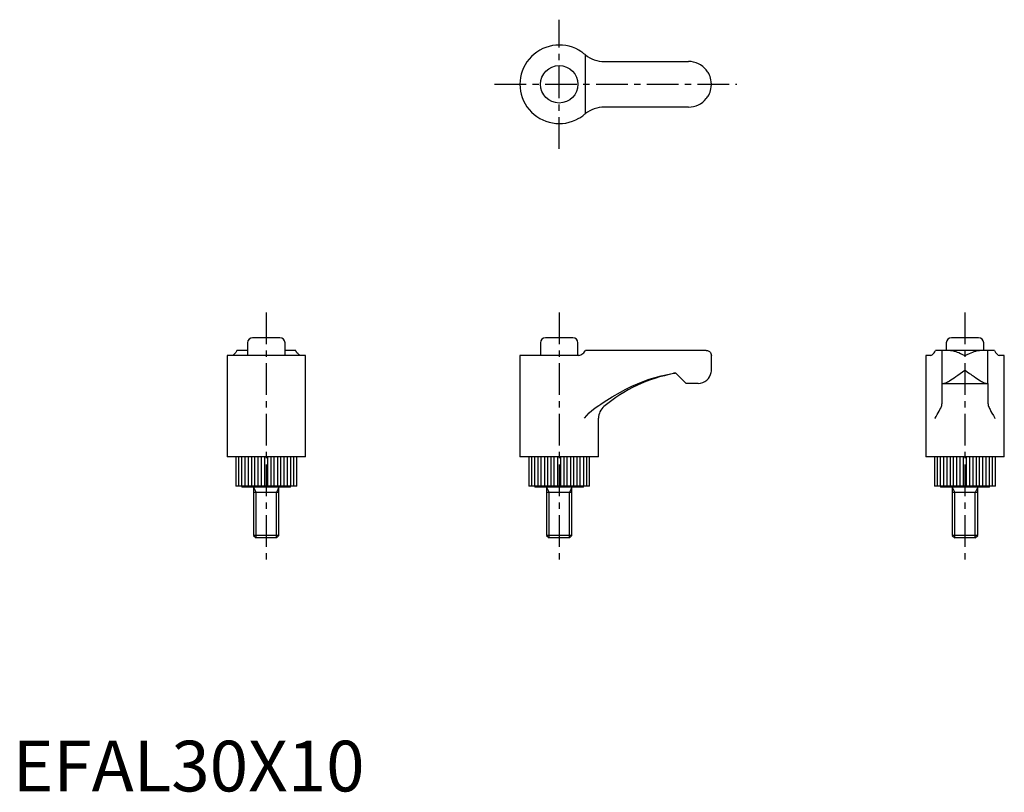
# Model space of a CAD drawing. Extents: x 1 to 196, y 0 to 152.
import ezdxf

# ---------------------------------------------------------------- set-up
doc = ezdxf.new("R2010")
doc.units = 0
doc.header["$LTSCALE"] = 5
doc.linetypes.add('CENTER', pattern=[2, 1.25, -0.25, 0.25, -0.25])
doc.layers.get('0').update_dxf_attribs({"linetype": 'CONTINUOUS'})
doc.layers.add('1', color=1, linetype='CENTER')
doc.layers.add('3', color=3, linetype='CONTINUOUS')
doc.styles.add('STANDARD1', font='txt')

msp = doc.modelspace()

# ---------------------------------------------------------------- linework, layer by layer
for p, q in [((116.63, 144), (133.25, 144)), ((133.25, 135), (116.63, 135)), ((52.69, 89.5), (47.31, 89.5)), ((110.44, 89.5), (105.06, 89.5)), ((190.44, 89.5), (185.06, 89.5)), ((46.31, 88.5), (46.31, 86)), ((53.69, 86), (53.69, 88.5)), ((104.06, 88.5), (104.06, 86)), ((111.44, 86), (111.44, 88.5)), ((184.06, 88.5), (184.06, 87)), ((191.44, 87), (191.44, 88.5)), ((42.25, 86), (42.25, 66)), ((57.75, 86), (42.25, 86)), ((46.31, 87), (44.21, 87)), ((55.79, 87), (53.69, 87)), ((57.75, 66), (57.75, 86)), ((111.62, 86), (100, 86)), ((100, 86), (100, 66)), ((112.75, 86.74), (112.92, 87)), ((136.75, 87), (112.92, 87)), ((137.75, 83.1), (137.75, 86)), ((181.04, 86), (180, 86)), ((180, 86), (180, 66)), ((193.54, 87), (181.96, 87)), ((183.25, 80.5), (183.25, 87)), ((192.25, 80.5), (192.25, 87)), ((195.5, 86), (194.46, 86)), ((195.5, 66), (195.5, 86)), ((132.75, 80.5), (130.75, 82.5)), ((135.15, 80.5), (132.75, 80.5)), ((183.25, 76.84), (183.25, 80.5)), ((183.25, 80.5), (192.25, 80.5)), ((192.25, 80.5), (192.25, 76.84)), ((115.5, 66), (115.5, 73.64)), ((57.75, 66), (42.25, 66)), ((44, 66), (44, 60.2)), ((56, 60.2), (56, 66)), ((115.5, 66), (100, 66)), ((101.75, 66), (101.75, 60.2)), ((113.75, 60.2), (113.75, 66)), ((195.5, 66), (180, 66)), ((181.75, 66), (181.75, 60.2)), ((193.75, 60.2), (193.75, 66)), ((56, 60.2), (44, 60.2)), ((45.2, 60.2), (45.2, 60)), ((54.8, 60), (54.8, 60.2)), ((113.75, 60.2), (101.75, 60.2)), ((102.95, 60.2), (102.95, 60)), ((112.55, 60), (112.55, 60.2)), ((193.75, 60.2), (181.75, 60.2)), ((182.95, 60.2), (182.95, 60)), ((192.55, 60), (192.55, 60.2)), ((54.8, 60), (45.2, 60)), ((47.5, 60), (47.5, 50.49)), ((52.5, 59), (47.5, 59)), ((52.5, 50.49), (52.5, 60)), ((112.55, 60), (102.95, 60)), ((105.25, 60), (105.25, 50.49)), ((110.25, 59), (105.25, 59)), ((110.25, 50.49), (110.25, 60)), ((192.55, 60), (182.95, 60)), ((185.25, 60), (185.25, 50.49)), ((190.25, 59), (185.25, 59)), ((190.25, 50.49), (190.25, 60)), ((47.5, 50.49), (47.99, 50)), ((52.5, 50.49), (47.5, 50.49)), ((52.01, 50), (52.5, 50.49)), ((105.25, 50.49), (105.74, 50)), ((110.25, 50.49), (105.25, 50.49)), ((109.76, 50), (110.25, 50.49)), ((185.25, 50.49), (185.74, 50)), ((190.25, 50.49), (185.25, 50.49)), ((189.76, 50), (190.25, 50.49)), ((52.01, 50), (47.99, 50)), ((109.76, 50), (105.74, 50)), ((189.76, 50), (185.74, 50))]:
    msp.add_line(p, q)
for points in [[(112.75, 145.42), (112.62, 145.53), (112.47, 145.65), (112.33, 145.75), (112.19, 145.85), (112.04, 145.96), (111.88, 146.06), (111.62, 146.21)], [(112.92, 145.29), (112.84, 145.35), (112.75, 145.42)], [(137.75, 139.5), (137.75, 139.51), (137.73, 139.96), (137.66, 140.41), (137.58, 140.72), (137.49, 141.02), (137.37, 141.32), (137.22, 141.62), (137.12, 141.8), (137.01, 141.98), (136.88, 142.16), (136.75, 142.33)], [(136.75, 136.67), (136.88, 136.84), (137, 137.01), (137.11, 137.19), (137.22, 137.38), (137.36, 137.67), (137.48, 137.97), (137.58, 138.28), (137.66, 138.59), (137.73, 139.03), (137.75, 139.49), (137.75, 139.5)], [(111.62, 132.79), (111.83, 132.91), (112.03, 133.04), (112.23, 133.17), (112.41, 133.31), (112.59, 133.45), (112.75, 133.58)], [(112.75, 133.58), (112.84, 133.65), (112.92, 133.71)], [(44.08, 86.74), (43.97, 86.58), (43.85, 86.44), (43.75, 86.33), (43.65, 86.23), (43.54, 86.15), (43.44, 86.08), (43.29, 86)], [(44.21, 87), (44.15, 86.87), (44.08, 86.74)], [(55.92, 86.74), (55.85, 86.87), (55.79, 87)], [(56.71, 86), (56.59, 86.06), (56.46, 86.15), (56.33, 86.26), (56.19, 86.39), (56.05, 86.55), (55.92, 86.74)], [(111.62, 86), (111.83, 86.06), (112.03, 86.15), (112.23, 86.26), (112.41, 86.39), (112.59, 86.55), (112.75, 86.74)], [(136.75, 87), (137, 86.97), (137.22, 86.88), (137.36, 86.79), (137.48, 86.68), (137.58, 86.56), (137.66, 86.42), (137.73, 86.22), (137.75, 86.01), (137.75, 86)], [(181.04, 86), (181.16, 86.06), (181.29, 86.15), (181.42, 86.26), (181.56, 86.39), (181.7, 86.55), (181.83, 86.74)], [(181.83, 86.74), (181.9, 86.87), (181.96, 87)], [(193.54, 87), (193.6, 86.87), (193.67, 86.74)], [(193.67, 86.74), (193.78, 86.58), (193.9, 86.44), (194, 86.33), (194.1, 86.23), (194.21, 86.15), (194.31, 86.08), (194.46, 86)], [(181.83, 73.64), (181.84, 73.65), (182.06, 73.99), (182.27, 74.33), (182.47, 74.67), (182.65, 75), (182.81, 75.33), (182.96, 75.63), (183.03, 75.79), (183.09, 75.94)], [(183.09, 75.94), (183.16, 76.16), (183.21, 76.38), (183.24, 76.61), (183.25, 76.84)], [(192.25, 76.84), (192.26, 76.61), (192.29, 76.38), (192.34, 76.16), (192.41, 75.94)], [(192.41, 75.94), (192.49, 75.75), (192.58, 75.54), (192.69, 75.32), (192.87, 74.97), (193.07, 74.6), (193.35, 74.13), (193.66, 73.65), (193.67, 73.64)]]:
    msp.add_lwpolyline(points)
msp.add_circle((107.75, 139.5), 3.69)
for centre, radius, start, end in [((107.75, 139.5), 7.75, 60, 300), ((116.63, 150), 6, 231.7936, 270), ((133.25, 139.5), 4.5, 38.9424, 90), ((133.25, 139.5), 4.5, 270, 321.0576), ((116.63, 129), 6, 90, 128.2064), ((47.31, 88.5), 1, 90, 180), ((52.69, 88.5), 1, 0, 90), ((105.06, 88.5), 1, 90, 180), ((110.44, 88.5), 1, 0, 90), ((185.06, 88.5), 1, 90, 180), ((190.44, 88.5), 1, 0, 90), ((135.82, 52.93), 30, 100.4641, 129.9091), ((135.82, 52.93), 30, 99.7344, 100.4641), ((135.15, 83.1), 2.6, 270, 350.6038), ((135.15, 83.1), 2.6, 350.6038, 359.9919), ((118.5, 73.64), 3, 129.909, 180)]:
    msp.add_arc(centre, radius, start, end)
at = {"layer": '1'}
for p, q in [((107.75, 126.75), (107.75, 152.25)), ((95, 139.5), (142.75, 139.5)), ((50, 94.5), (50, 45)), ((107.75, 94.5), (107.75, 45)), ((187.75, 94.5), (187.75, 45))]:
    msp.add_line(p, q, dxfattribs=at)
at = {"layer": '3'}
for p, q in [((112.92, 133.71), (112.92, 145.29)), ((130.75, 82.5), (130.31, 82.5)), ((44.57, 60.2), (44.57, 66)), ((45.18, 60.2), (45.18, 66)), ((45.85, 60.2), (45.85, 66)), ((46.46, 60.2), (46.46, 66)), ((47.13, 60.2), (47.13, 66)), ((47.74, 60.2), (47.74, 66)), ((48.42, 60.2), (48.42, 66)), ((49.02, 60.2), (49.02, 66)), ((49.7, 60.2), (49.7, 66)), ((50.3, 60.2), (50.3, 66)), ((50.98, 60.2), (50.98, 66)), ((51.58, 60.2), (51.58, 66)), ((52.26, 60.2), (52.26, 66)), ((52.87, 60.2), (52.87, 66)), ((53.54, 60.2), (53.54, 66)), ((54.15, 60.2), (54.15, 66)), ((54.82, 60.2), (54.82, 66)), ((55.43, 60.2), (55.43, 66)), ((102.32, 60.2), (102.32, 66)), ((102.93, 60.2), (102.93, 66)), ((103.6, 60.2), (103.6, 66)), ((104.21, 60.2), (104.21, 66)), ((104.88, 60.2), (104.88, 66)), ((105.49, 60.2), (105.49, 66)), ((106.17, 60.2), (106.17, 66)), ((106.77, 60.2), (106.77, 66)), ((107.45, 60.2), (107.45, 66)), ((108.05, 60.2), (108.05, 66)), ((108.73, 60.2), (108.73, 66)), ((109.33, 60.2), (109.33, 66)), ((110.01, 60.2), (110.01, 66)), ((110.62, 60.2), (110.62, 66)), ((111.29, 60.2), (111.29, 66)), ((111.9, 60.2), (111.9, 66)), ((112.57, 60.2), (112.57, 66)), ((113.18, 60.2), (113.18, 66)), ((182.32, 60.2), (182.32, 66)), ((182.93, 60.2), (182.93, 66)), ((183.6, 60.2), (183.6, 66)), ((184.21, 60.2), (184.21, 66)), ((184.88, 60.2), (184.88, 66)), ((185.49, 60.2), (185.49, 66)), ((186.17, 60.2), (186.17, 66)), ((186.77, 60.2), (186.77, 66)), ((187.45, 60.2), (187.45, 66)), ((188.05, 60.2), (188.05, 66)), ((188.73, 60.2), (188.73, 66)), ((189.33, 60.2), (189.33, 66)), ((190.01, 60.2), (190.01, 66)), ((190.62, 60.2), (190.62, 66)), ((191.29, 60.2), (191.29, 66)), ((191.9, 60.2), (191.9, 66)), ((192.57, 60.2), (192.57, 66)), ((193.18, 60.2), (193.18, 66)), ((47.5, 60), (47.99, 59)), ((47.99, 50), (47.99, 59)), ((52.5, 60), (52.01, 59)), ((52.01, 50), (52.01, 59)), ((105.25, 60), (105.74, 59)), ((105.74, 50), (105.74, 59)), ((110.25, 60), (109.76, 59)), ((109.76, 50), (109.76, 59)), ((185.25, 60), (185.74, 59)), ((185.74, 50), (185.74, 59)), ((190.25, 60), (189.76, 59)), ((189.76, 50), (189.76, 59))]:
    msp.add_line(p, q, dxfattribs=at)
for points in [[(184.92, 87), (185.09, 86.99), (185.26, 86.97), (185.44, 86.93), (185.63, 86.88), (185.92, 86.79), (186.22, 86.68), (186.53, 86.56), (186.84, 86.42), (187.28, 86.22), (187.74, 86.01), (187.75, 86)], [(187.75, 86), (187.76, 86.01), (188.21, 86.22), (188.66, 86.42), (188.97, 86.55), (189.27, 86.68), (189.57, 86.79), (189.87, 86.88), (190.05, 86.93), (190.23, 86.97), (190.41, 86.99), (190.58, 87)], [(116.63, 76.84), (118.19, 77.85), (119.8, 78.79), (120.91, 79.38), (122.04, 79.93), (123.19, 80.43), (124.33, 80.89), (125.49, 81.3), (126.66, 81.66), (127.87, 81.99), (129.08, 82.27), (130.31, 82.5)], [(183.53, 80.5), (183.62, 80.51), (183.71, 80.53), (183.82, 80.56), (183.94, 80.61), (184.11, 80.69), (184.29, 80.79), (184.49, 80.9), (184.69, 81.02), (184.98, 81.2), (185.29, 81.4), (185.61, 81.62), (185.94, 81.84), (186.15, 81.99), (186.37, 82.14), (186.81, 82.44), (187.27, 82.77), (187.74, 83.09), (187.75, 83.1)], [(187.75, 83.1), (187.76, 83.09), (188.21, 82.78), (188.66, 82.46), (188.89, 82.31), (189.11, 82.15), (189.34, 81.99), (189.56, 81.84), (189.88, 81.62), (190.2, 81.41), (190.51, 81.21), (190.81, 81.02), (191.01, 80.9), (191.2, 80.79), (191.39, 80.69), (191.56, 80.61), (191.68, 80.56), (191.78, 80.53), (191.88, 80.51), (191.97, 80.5)], [(112.75, 73.64), (112.76, 73.65), (113.2, 74.16), (113.67, 74.67), (114.19, 75.17), (114.77, 75.63), (115.24, 75.94)], [(115.24, 75.94), (115.59, 76.16), (115.93, 76.38), (116.63, 76.84)]]:
    msp.add_lwpolyline(points, dxfattribs=at)

# ---------------------------------------------------------------- texts
at = {"color": 3, "style": 'STANDARD1'}
msp.add_text('EFAL30X10', height=10, dxfattribs=at).set_placement((0, 0))

doc.saveas('drawing.dxf')
